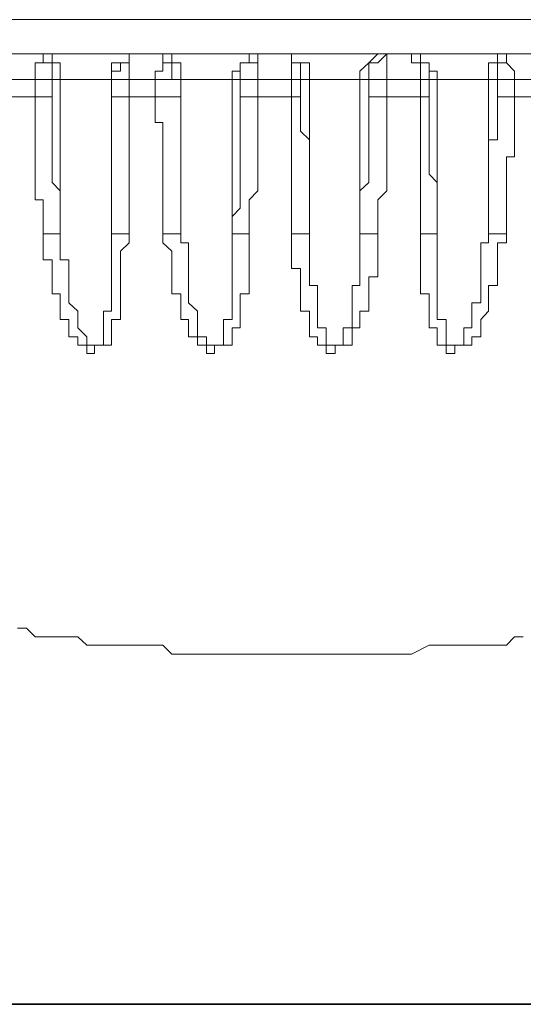
# Model space of a CAD drawing. Units: inches. Extents: x -2051 to 1359, y -1539 to 1046.
# Drawn here: x -259 to -253, y -1203 to -1190 of the extents above; entities that cross this region are included whole.
import ezdxf

# ---------------------------------------------------------------- set-up
doc = ezdxf.new("R2010")
doc.units = ezdxf.units.IN
doc.header["$MEASUREMENT"] = 0
doc.layers.add('图层 1', color=7, linetype='Continuous')

msp = doc.modelspace()

# ---------------------------------------------------------------- linework, layer by layer
at = {"layer": '图层 1', "color": 7, "lineweight": 9}
for points in [[(-269.661, -1189.946), (-238.561, -1189.946)], [(-239.029, -1190.407), (-269.313, -1190.407)], [(-259.138, -1190.754), (-259.138, -1190.641), (-259.138, -1190.527), (-259.031, -1190.527), (-259.031, -1190.407)], [(-258.911, -1190.754), (-258.911, -1190.641), (-258.911, -1190.527), (-259.031, -1190.527), (-259.031, -1190.407)], [(-258.804, -1190.754), (-258.804, -1190.641), (-258.804, -1190.527), (-258.911, -1190.527), (-258.911, -1190.407)], [(-257.87, -1190.407), (-257.87, -1190.527), (-257.99, -1190.527), (-257.99, -1190.641), (-258.11, -1190.641), (-258.11, -1190.754)], [(-257.87, -1190.407), (-257.87, -1190.527), (-257.99, -1190.527), (-258.11, -1190.527), (-258.11, -1190.641), (-258.11, -1190.754)], [(-257.87, -1190.407), (-257.87, -1190.527), (-257.87, -1190.641), (-257.87, -1190.754)], [(-257.416, -1190.407), (-257.416, -1190.527), (-257.416, -1190.641), (-257.523, -1190.641), (-257.523, -1190.754)], [(-257.175, -1190.754), (-257.296, -1190.754), (-257.296, -1190.641), (-257.296, -1190.527), (-257.416, -1190.527), (-257.416, -1190.407)], [(-257.175, -1190.754), (-257.175, -1190.641), (-257.175, -1190.527), (-257.296, -1190.527), (-257.296, -1190.407)], [(-256.254, -1190.407), (-256.254, -1190.527), (-256.374, -1190.527), (-256.374, -1190.641), (-256.481, -1190.641), (-256.481, -1190.754)], [(-256.134, -1190.407), (-256.134, -1190.527), (-256.254, -1190.527), (-256.374, -1190.527), (-256.374, -1190.641), (-256.374, -1190.754)], [(-256.134, -1190.407), (-256.134, -1190.527), (-256.134, -1190.641), (-256.134, -1190.754)], [(-255.68, -1190.407), (-255.68, -1190.527), (-255.68, -1190.641), (-255.68, -1190.754)], [(-255.56, -1190.754), (-255.56, -1190.641), (-255.56, -1190.527), (-255.68, -1190.527), (-255.68, -1190.407)], [(-255.44, -1190.754), (-255.44, -1190.641), (-255.44, -1190.527), (-255.56, -1190.527), (-255.68, -1190.527), (-255.68, -1190.407)], [(-254.759, -1190.754), (-254.759, -1190.641), (-254.638, -1190.527), (-254.518, -1190.407)], [(-254.638, -1190.754), (-254.638, -1190.641), (-254.638, -1190.527), (-254.518, -1190.527), (-254.398, -1190.407)], [(-254.398, -1190.754), (-254.398, -1190.641), (-254.398, -1190.527), (-254.398, -1190.407)], [(-253.944, -1190.754), (-253.944, -1190.641), (-253.944, -1190.527), (-254.064, -1190.527), (-254.064, -1190.407)], [(-253.824, -1190.754), (-253.824, -1190.641), (-253.824, -1190.527), (-253.944, -1190.527), (-254.064, -1190.527), (-254.064, -1190.407)], [(-253.717, -1190.754), (-253.717, -1190.641), (-253.824, -1190.641), (-253.824, -1190.527), (-253.944, -1190.527), (-253.944, -1190.407)], [(-252.902, -1190.407), (-252.902, -1190.527), (-253.023, -1190.527), (-253.023, -1190.641), (-253.023, -1190.754)], [(-252.782, -1190.407), (-252.782, -1190.527), (-252.902, -1190.527), (-252.902, -1190.641), (-252.902, -1190.754)], [(-252.782, -1190.407), (-252.782, -1190.527), (-252.675, -1190.641), (-252.675, -1190.754)], [(-259.138, -1190.754), (-259.606, -1190.754)], [(-259.138, -1190.988), (-259.138, -1190.754)], [(-258.911, -1190.754), (-259.138, -1190.754)], [(-258.911, -1190.754), (-258.911, -1190.988)], [(-258.804, -1190.754), (-258.911, -1190.754)], [(-258.804, -1192.837), (-258.804, -1192.604), (-258.804, -1192.377), (-258.804, -1192.256), (-258.804, -1192.143), (-258.804, -1192.029), (-258.804, -1191.909), (-258.804, -1191.796), (-258.804, -1191.682), (-258.804, -1191.569), (-258.804, -1191.449), (-258.804, -1191.335), (-258.804, -1191.222), (-258.804, -1191.101), (-258.804, -1190.988), (-258.804, -1190.874), (-258.804, -1190.754)], [(-258.11, -1190.754), (-258.804, -1190.754)], [(-258.11, -1190.988), (-258.11, -1190.754)], [(-257.87, -1190.754), (-258.11, -1190.754)], [(-258.11, -1190.754), (-257.87, -1190.754)], [(-258.11, -1190.754), (-258.11, -1190.874), (-258.11, -1190.988), (-258.11, -1191.101), (-258.11, -1191.222), (-258.11, -1191.335), (-258.11, -1191.449), (-258.11, -1191.569), (-258.11, -1191.682), (-258.11, -1191.796), (-258.11, -1191.909), (-258.11, -1192.029), (-258.11, -1192.143), (-258.11, -1192.256), (-258.11, -1192.377), (-258.11, -1192.604), (-258.11, -1192.837)], [(-257.87, -1190.754), (-257.87, -1190.988)], [(-257.523, -1190.754), (-257.87, -1190.754)], [(-257.523, -1190.988), (-257.523, -1190.754)], [(-257.175, -1190.754), (-257.523, -1190.754)], [(-257.175, -1192.837), (-257.175, -1192.604), (-257.175, -1192.256), (-257.175, -1192.029), (-257.175, -1191.909), (-257.175, -1191.796), (-257.175, -1191.682), (-257.175, -1191.569), (-257.175, -1191.449), (-257.175, -1191.335), (-257.175, -1191.101), (-257.175, -1190.988), (-257.175, -1190.754)], [(-256.481, -1190.754), (-257.175, -1190.754)], [(-257.175, -1190.754), (-257.175, -1190.988)], [(-257.175, -1190.754), (-256.948, -1190.754)], [(-256.481, -1190.754), (-256.481, -1190.874), (-256.481, -1190.988), (-256.481, -1191.101), (-256.481, -1191.335), (-256.481, -1191.449), (-256.481, -1191.569), (-256.481, -1191.682), (-256.481, -1191.796), (-256.481, -1191.909), (-256.481, -1192.029), (-256.481, -1192.143), (-256.481, -1192.256), (-256.481, -1192.377), (-256.481, -1192.604), (-256.481, -1192.837)], [(-256.374, -1190.754), (-256.481, -1190.754)], [(-256.374, -1190.988), (-256.374, -1190.754)], [(-256.134, -1190.754), (-256.374, -1190.754)], [(-256.134, -1190.754), (-256.134, -1190.988)], [(-255.68, -1190.754), (-256.134, -1190.754)], [(-255.68, -1190.988), (-255.68, -1190.754)], [(-255.56, -1190.754), (-255.68, -1190.754)], [(-255.56, -1190.754), (-255.56, -1190.988)], [(-255.44, -1190.754), (-255.56, -1190.754)], [(-255.44, -1192.837), (-255.44, -1192.604), (-255.44, -1192.256), (-255.44, -1192.143), (-255.44, -1192.029), (-255.44, -1191.909), (-255.44, -1191.796), (-255.44, -1191.682), (-255.44, -1191.569), (-255.44, -1191.449), (-255.44, -1191.335), (-255.44, -1191.101), (-255.44, -1190.988), (-255.44, -1190.754)], [(-254.759, -1190.754), (-255.44, -1190.754)], [(-254.759, -1190.754), (-254.759, -1190.988), (-254.759, -1191.335), (-254.759, -1191.569), (-254.759, -1191.796), (-254.759, -1192.029), (-254.759, -1192.256), (-254.759, -1192.837)], [(-254.638, -1190.754), (-254.759, -1190.754)], [(-254.638, -1190.988), (-254.638, -1190.754)], [(-254.398, -1190.754), (-254.638, -1190.754)], [(-254.398, -1190.754), (-254.398, -1190.988)], [(-253.944, -1190.754), (-254.398, -1190.754)], [(-253.944, -1190.988), (-253.944, -1190.754)], [(-253.824, -1190.754), (-253.944, -1190.754)], [(-253.824, -1190.754), (-253.824, -1190.988)], [(-253.717, -1190.754), (-253.824, -1190.754)], [(-253.717, -1192.837), (-253.717, -1192.604), (-253.717, -1192.377), (-253.717, -1192.256), (-253.717, -1192.143), (-253.717, -1192.029), (-253.717, -1191.909), (-253.717, -1191.796), (-253.717, -1191.682), (-253.717, -1191.569), (-253.717, -1191.449), (-253.717, -1191.335), (-253.717, -1191.222), (-253.717, -1191.101), (-253.717, -1190.988), (-253.717, -1190.874), (-253.717, -1190.754)], [(-253.023, -1190.754), (-253.717, -1190.754)], [(-253.023, -1190.754), (-253.023, -1190.988), (-253.023, -1191.101), (-253.023, -1191.335), (-253.023, -1191.449), (-253.023, -1191.569), (-253.023, -1191.682), (-253.023, -1191.796), (-253.023, -1191.909), (-253.023, -1192.029), (-253.023, -1192.143), (-253.023, -1192.256), (-253.023, -1192.377), (-253.023, -1192.604), (-253.023, -1192.837)], [(-252.902, -1190.754), (-253.023, -1190.754)], [(-252.902, -1190.988), (-252.902, -1190.754)], [(-252.675, -1190.754), (-252.902, -1190.754)], [(-252.675, -1190.754), (-252.675, -1190.988)], [(-252.328, -1190.754), (-252.675, -1190.754)], [(-259.606, -1190.988), (-259.138, -1190.988)], [(-259.031, -1192.837), (-259.031, -1192.724), (-259.031, -1192.604), (-259.031, -1192.49), (-259.031, -1192.377), (-259.138, -1192.377), (-259.138, -1192.256), (-259.138, -1192.143), (-259.138, -1192.029), (-259.138, -1191.909), (-259.138, -1191.796), (-259.138, -1191.682), (-259.138, -1191.569), (-259.138, -1191.449), (-259.138, -1191.335), (-259.138, -1191.222), (-259.138, -1191.101), (-259.138, -1190.988)], [(-259.138, -1190.988), (-258.911, -1190.988)], [(-258.911, -1190.988), (-258.911, -1191.101), (-258.911, -1191.222), (-258.911, -1191.335), (-258.911, -1191.449), (-258.911, -1191.569), (-258.911, -1191.682), (-258.911, -1191.796), (-258.911, -1191.909), (-258.911, -1192.029), (-258.911, -1192.143), (-258.804, -1192.256), (-258.804, -1192.377), (-258.804, -1192.49), (-258.804, -1192.604), (-258.804, -1192.724), (-258.804, -1192.837)], [(-258.11, -1192.837), (-258.11, -1192.604), (-258.11, -1192.49), (-258.11, -1192.377), (-258.11, -1192.256), (-258.11, -1192.143), (-258.11, -1192.029), (-258.11, -1191.909), (-258.11, -1191.796), (-258.11, -1191.682), (-258.11, -1191.569), (-258.11, -1191.449), (-258.11, -1191.335), (-258.11, -1191.222), (-258.11, -1191.101), (-258.11, -1190.988)], [(-257.87, -1190.988), (-258.11, -1190.988)], [(-257.87, -1190.988), (-257.87, -1191.101), (-257.87, -1191.222), (-257.87, -1191.335), (-257.87, -1191.449), (-257.87, -1191.569), (-257.87, -1191.682), (-257.87, -1191.796), (-257.87, -1191.909), (-257.87, -1192.029), (-257.87, -1192.143), (-257.87, -1192.256), (-257.87, -1192.377), (-257.87, -1192.49), (-257.87, -1192.604), (-257.87, -1192.837)], [(-257.87, -1190.988), (-257.523, -1190.988)], [(-257.416, -1192.837), (-257.416, -1192.724), (-257.416, -1192.604), (-257.416, -1192.49), (-257.416, -1192.377), (-257.416, -1192.256), (-257.416, -1192.143), (-257.416, -1192.029), (-257.416, -1191.909), (-257.416, -1191.796), (-257.416, -1191.682), (-257.416, -1191.569), (-257.416, -1191.449), (-257.416, -1191.335), (-257.523, -1191.335), (-257.523, -1191.222), (-257.523, -1191.101), (-257.523, -1190.988)], [(-257.523, -1190.988), (-257.175, -1190.988)], [(-257.175, -1190.988), (-257.175, -1191.101), (-257.175, -1191.222), (-257.175, -1191.335), (-257.175, -1191.449), (-257.175, -1191.569), (-257.175, -1191.682), (-257.175, -1191.796), (-257.175, -1191.909), (-257.175, -1192.029), (-257.175, -1192.143), (-257.175, -1192.256), (-257.175, -1192.377), (-257.175, -1192.49), (-257.175, -1192.604), (-257.175, -1192.724), (-257.175, -1192.837)], [(-256.481, -1192.837), (-256.481, -1192.724), (-256.481, -1192.604), (-256.374, -1192.49), (-256.374, -1192.377), (-256.374, -1192.256), (-256.374, -1192.143), (-256.374, -1192.029), (-256.374, -1191.909), (-256.374, -1191.796), (-256.374, -1191.682), (-256.374, -1191.569), (-256.374, -1191.449), (-256.374, -1191.335), (-256.374, -1191.222), (-256.374, -1191.101), (-256.374, -1190.988)], [(-256.134, -1190.988), (-256.374, -1190.988)], [(-256.134, -1190.988), (-256.134, -1191.101), (-256.134, -1191.222), (-256.134, -1191.335), (-256.134, -1191.449), (-256.134, -1191.569), (-256.134, -1191.682), (-256.134, -1191.796), (-256.134, -1191.909), (-256.134, -1192.029), (-256.134, -1192.143), (-256.134, -1192.256), (-256.254, -1192.377), (-256.254, -1192.49), (-256.254, -1192.604), (-256.254, -1192.724), (-256.254, -1192.837)], [(-256.134, -1190.988), (-255.68, -1190.988)], [(-255.68, -1192.837), (-255.68, -1192.724), (-255.68, -1192.604), (-255.68, -1192.49), (-255.68, -1192.377), (-255.68, -1192.256), (-255.68, -1192.143), (-255.68, -1192.029), (-255.68, -1191.909), (-255.68, -1191.796), (-255.68, -1191.682), (-255.68, -1191.569), (-255.68, -1191.449), (-255.68, -1191.335), (-255.68, -1191.222), (-255.68, -1191.101), (-255.68, -1190.988)], [(-255.68, -1190.988), (-255.56, -1190.988)], [(-255.56, -1190.988), (-255.56, -1191.101), (-255.56, -1191.222), (-255.56, -1191.335), (-255.56, -1191.449), (-255.44, -1191.569), (-255.44, -1191.682), (-255.44, -1191.796), (-255.44, -1191.909), (-255.44, -1192.029), (-255.44, -1192.143), (-255.44, -1192.256), (-255.44, -1192.377), (-255.44, -1192.49), (-255.44, -1192.604), (-255.44, -1192.724), (-255.44, -1192.837)], [(-254.759, -1192.837), (-254.759, -1192.724), (-254.759, -1192.604), (-254.759, -1192.49), (-254.759, -1192.377), (-254.759, -1192.256), (-254.638, -1192.143), (-254.638, -1192.029), (-254.638, -1191.909), (-254.638, -1191.796), (-254.638, -1191.682), (-254.638, -1191.569), (-254.638, -1191.449), (-254.638, -1191.335), (-254.638, -1191.222), (-254.638, -1191.101), (-254.638, -1190.988)], [(-254.398, -1190.988), (-254.638, -1190.988)], [(-254.398, -1190.988), (-254.398, -1191.101), (-254.398, -1191.222), (-254.398, -1191.335), (-254.398, -1191.449), (-254.398, -1191.569), (-254.398, -1191.682), (-254.398, -1191.796), (-254.398, -1191.909), (-254.398, -1192.029), (-254.398, -1192.143), (-254.398, -1192.256), (-254.518, -1192.377), (-254.518, -1192.49), (-254.518, -1192.604), (-254.518, -1192.724), (-254.518, -1192.837)], [(-254.398, -1190.988), (-253.944, -1190.988)], [(-253.944, -1192.837), (-253.944, -1192.604), (-253.944, -1192.49), (-253.944, -1192.377), (-253.944, -1192.256), (-253.944, -1192.143), (-253.944, -1192.029), (-253.944, -1191.909), (-253.944, -1191.796), (-253.944, -1191.682), (-253.944, -1191.569), (-253.944, -1191.449), (-253.944, -1191.335), (-253.944, -1191.222), (-253.944, -1191.101), (-253.944, -1190.988)], [(-253.944, -1190.988), (-253.824, -1190.988)], [(-253.824, -1190.988), (-253.824, -1191.101), (-253.824, -1191.222), (-253.824, -1191.335), (-253.824, -1191.449), (-253.824, -1191.569), (-253.824, -1191.682), (-253.824, -1191.796), (-253.824, -1191.909), (-253.824, -1192.029), (-253.717, -1192.143), (-253.717, -1192.256), (-253.717, -1192.377), (-253.717, -1192.49), (-253.717, -1192.604), (-253.717, -1192.837)], [(-253.023, -1192.837), (-253.023, -1192.724), (-253.023, -1192.604), (-253.023, -1192.49), (-253.023, -1192.377), (-253.023, -1192.256), (-253.023, -1192.143), (-253.023, -1192.029), (-253.023, -1191.909), (-253.023, -1191.796), (-253.023, -1191.682), (-253.023, -1191.569), (-252.902, -1191.569), (-252.902, -1191.449), (-252.902, -1191.335), (-252.902, -1191.222), (-252.902, -1191.101), (-252.902, -1190.988)], [(-252.675, -1190.988), (-252.902, -1190.988)], [(-252.675, -1190.988), (-252.675, -1191.101), (-252.675, -1191.222), (-252.675, -1191.335), (-252.675, -1191.449), (-252.675, -1191.569), (-252.675, -1191.682), (-252.675, -1191.796), (-252.782, -1191.796), (-252.782, -1191.909), (-252.782, -1192.029), (-252.782, -1192.143), (-252.782, -1192.256), (-252.782, -1192.377), (-252.782, -1192.49), (-252.782, -1192.604), (-252.782, -1192.724), (-252.782, -1192.837)], [(-252.675, -1190.988), (-252.328, -1190.988)], [(-257.87, -1192.837), (-257.87, -1192.958), (-257.99, -1193.071), (-257.99, -1193.185), (-257.99, -1193.305), (-257.99, -1193.418), (-257.99, -1193.532), (-257.99, -1193.645), (-257.99, -1193.765), (-257.99, -1193.879), (-257.99, -1193.992), (-258.11, -1193.992), (-258.11, -1194.106), (-258.11, -1194.226), (-258.11, -1194.34), (-258.217, -1194.34), (-258.337, -1194.34), (-258.337, -1194.453), (-258.444, -1194.453), (-258.444, -1194.34), (-258.564, -1194.34), (-258.564, -1194.226), (-258.684, -1194.226), (-258.684, -1194.106), (-258.684, -1193.992), (-258.804, -1193.992), (-258.804, -1193.879), (-258.804, -1193.765), (-258.804, -1193.645), (-258.911, -1193.645), (-258.911, -1193.532), (-258.911, -1193.418), (-258.911, -1193.305), (-258.911, -1193.185), (-259.031, -1193.185), (-259.031, -1193.071), (-259.031, -1192.958), (-259.031, -1192.837)], [(-259.031, -1192.837), (-258.911, -1192.837), (-258.804, -1192.837)], [(-258.804, -1192.837), (-258.804, -1192.958), (-258.804, -1193.071), (-258.804, -1193.185), (-258.684, -1193.185), (-258.684, -1193.305), (-258.684, -1193.418), (-258.684, -1193.532), (-258.684, -1193.645), (-258.684, -1193.765), (-258.564, -1193.879), (-258.564, -1193.992), (-258.564, -1194.106), (-258.444, -1194.226), (-258.444, -1194.34), (-258.337, -1194.34), (-258.217, -1194.34), (-258.217, -1194.226), (-258.217, -1194.106), (-258.217, -1193.992), (-258.217, -1193.879), (-258.11, -1193.879), (-258.11, -1193.765), (-258.11, -1193.645), (-258.11, -1193.532), (-258.11, -1193.418), (-258.11, -1193.305), (-258.11, -1193.185), (-258.11, -1193.071), (-258.11, -1192.958), (-258.11, -1192.837)], [(-258.11, -1192.837), (-257.99, -1192.837), (-257.87, -1192.837)], [(-256.254, -1192.837), (-256.254, -1192.958), (-256.254, -1193.071), (-256.254, -1193.185), (-256.254, -1193.305), (-256.254, -1193.418), (-256.254, -1193.532), (-256.254, -1193.645), (-256.374, -1193.645), (-256.374, -1193.765), (-256.374, -1193.879), (-256.374, -1193.992), (-256.374, -1194.106), (-256.481, -1194.106), (-256.481, -1194.226), (-256.481, -1194.34), (-256.601, -1194.34), (-256.721, -1194.34), (-256.721, -1194.453), (-256.828, -1194.453), (-256.828, -1194.34), (-256.948, -1194.34), (-256.948, -1194.226), (-257.069, -1194.226), (-257.069, -1194.106), (-257.069, -1193.992), (-257.175, -1193.992), (-257.175, -1193.879), (-257.175, -1193.765), (-257.175, -1193.645), (-257.296, -1193.645), (-257.296, -1193.532), (-257.296, -1193.418), (-257.296, -1193.305), (-257.296, -1193.185), (-257.296, -1193.071), (-257.416, -1192.958), (-257.416, -1192.837)], [(-257.416, -1192.837), (-257.296, -1192.837), (-257.175, -1192.837)], [(-257.175, -1192.837), (-257.175, -1192.958), (-257.069, -1192.958), (-257.069, -1193.071), (-257.069, -1193.185), (-257.069, -1193.305), (-257.069, -1193.418), (-257.069, -1193.532), (-257.069, -1193.645), (-257.069, -1193.765), (-256.948, -1193.879), (-256.948, -1193.992), (-256.948, -1194.106), (-256.948, -1194.226), (-256.828, -1194.226), (-256.828, -1194.34), (-256.721, -1194.34), (-256.601, -1194.34), (-256.601, -1194.226), (-256.601, -1194.106), (-256.601, -1193.992), (-256.481, -1193.992), (-256.481, -1193.879), (-256.481, -1193.765), (-256.481, -1193.645), (-256.481, -1193.532), (-256.481, -1193.418), (-256.481, -1193.305), (-256.481, -1193.185), (-256.481, -1193.071), (-256.481, -1192.958), (-256.481, -1192.837)], [(-256.481, -1192.837), (-256.374, -1192.837), (-256.254, -1192.837)], [(-254.518, -1192.837), (-254.518, -1192.958), (-254.518, -1193.071), (-254.518, -1193.185), (-254.518, -1193.305), (-254.518, -1193.418), (-254.638, -1193.418), (-254.638, -1193.532), (-254.638, -1193.645), (-254.638, -1193.765), (-254.638, -1193.879), (-254.759, -1193.879), (-254.759, -1193.992), (-254.759, -1194.106), (-254.865, -1194.106), (-254.865, -1194.226), (-254.865, -1194.34), (-254.986, -1194.34), (-255.092, -1194.34), (-255.092, -1194.453), (-255.213, -1194.453), (-255.213, -1194.34), (-255.333, -1194.34), (-255.333, -1194.226), (-255.44, -1194.226), (-255.44, -1194.106), (-255.44, -1193.992), (-255.44, -1193.879), (-255.56, -1193.879), (-255.56, -1193.765), (-255.56, -1193.645), (-255.56, -1193.532), (-255.56, -1193.418), (-255.56, -1193.305), (-255.68, -1193.305), (-255.68, -1193.185), (-255.68, -1193.071), (-255.68, -1192.958), (-255.68, -1192.837)], [(-255.68, -1192.837), (-255.56, -1192.837), (-255.44, -1192.837)], [(-255.44, -1192.837), (-255.44, -1192.958), (-255.44, -1193.071), (-255.44, -1193.185), (-255.44, -1193.305), (-255.44, -1193.418), (-255.44, -1193.532), (-255.333, -1193.532), (-255.333, -1193.645), (-255.333, -1193.765), (-255.333, -1193.879), (-255.333, -1193.992), (-255.333, -1194.106), (-255.213, -1194.106), (-255.213, -1194.226), (-255.213, -1194.34), (-255.092, -1194.34), (-254.986, -1194.34), (-254.986, -1194.226), (-254.986, -1194.106), (-254.865, -1194.106), (-254.865, -1193.992), (-254.865, -1193.879), (-254.865, -1193.765), (-254.865, -1193.645), (-254.865, -1193.532), (-254.759, -1193.532), (-254.759, -1193.418), (-254.759, -1193.305), (-254.759, -1193.185), (-254.759, -1193.071), (-254.759, -1192.958), (-254.759, -1192.837)], [(-254.759, -1192.837), (-254.638, -1192.837), (-254.518, -1192.837)], [(-252.782, -1192.837), (-252.782, -1192.958), (-252.902, -1192.958), (-252.902, -1193.071), (-252.902, -1193.185), (-252.902, -1193.305), (-252.902, -1193.418), (-252.902, -1193.532), (-253.023, -1193.532), (-253.023, -1193.645), (-253.023, -1193.765), (-253.023, -1193.879), (-253.129, -1193.992), (-253.129, -1194.106), (-253.129, -1194.226), (-253.25, -1194.226), (-253.25, -1194.34), (-253.356, -1194.34), (-253.477, -1194.34), (-253.477, -1194.453), (-253.597, -1194.453), (-253.597, -1194.34), (-253.717, -1194.34), (-253.717, -1194.226), (-253.717, -1194.106), (-253.824, -1194.106), (-253.824, -1193.992), (-253.824, -1193.879), (-253.824, -1193.765), (-253.824, -1193.645), (-253.944, -1193.645), (-253.944, -1193.532), (-253.944, -1193.418), (-253.944, -1193.305), (-253.944, -1193.185), (-253.944, -1193.071), (-253.944, -1192.958), (-253.944, -1192.837)], [(-253.944, -1192.837), (-253.824, -1192.837), (-253.717, -1192.837)], [(-253.717, -1192.837), (-253.717, -1192.958), (-253.717, -1193.071), (-253.717, -1193.185), (-253.717, -1193.305), (-253.717, -1193.418), (-253.717, -1193.532), (-253.717, -1193.645), (-253.717, -1193.765), (-253.717, -1193.879), (-253.717, -1193.992), (-253.597, -1193.992), (-253.597, -1194.106), (-253.597, -1194.226), (-253.597, -1194.34), (-253.477, -1194.34), (-253.356, -1194.34), (-253.356, -1194.226), (-253.356, -1194.106), (-253.25, -1194.106), (-253.25, -1193.992), (-253.25, -1193.879), (-253.25, -1193.765), (-253.129, -1193.765), (-253.129, -1193.645), (-253.129, -1193.532), (-253.129, -1193.418), (-253.129, -1193.305), (-253.129, -1193.185), (-253.129, -1193.071), (-253.129, -1192.958), (-253.023, -1192.958), (-253.023, -1192.837)], [(-253.023, -1192.837), (-252.902, -1192.837), (-252.782, -1192.837)], [(-259.379, -1198.159), (-259.258, -1198.159), (-259.138, -1198.272), (-259.031, -1198.272), (-258.911, -1198.272), (-258.804, -1198.272), (-258.684, -1198.272), (-258.564, -1198.272), (-258.444, -1198.386), (-258.337, -1198.386), (-258.217, -1198.386), (-258.11, -1198.386), (-257.99, -1198.386), (-257.87, -1198.386), (-257.763, -1198.386), (-257.643, -1198.386), (-257.523, -1198.386), (-257.416, -1198.386), (-257.296, -1198.506), (-257.069, -1198.506), (-256.948, -1198.506), (-256.721, -1198.506), (-256.601, -1198.506), (-256.374, -1198.506), (-256.254, -1198.506), (-256.027, -1198.506), (-255.787, -1198.506), (-255.68, -1198.506), (-255.44, -1198.506), (-255.333, -1198.506), (-255.092, -1198.506), (-254.986, -1198.506), (-254.759, -1198.506), (-254.638, -1198.506), (-254.398, -1198.506), (-254.291, -1198.506), (-254.064, -1198.506), (-253.824, -1198.386), (-253.717, -1198.386), (-253.597, -1198.386), (-253.477, -1198.386), (-253.356, -1198.386), (-253.25, -1198.386), (-253.129, -1198.386), (-253.023, -1198.386), (-252.902, -1198.386), (-252.782, -1198.386), (-252.675, -1198.272), (-252.555, -1198.272)]]:
    msp.add_lwpolyline(points, dxfattribs=at)
at = {"layer": '图层 1', "color": 7, "lineweight": 35}
msp.add_lwpolyline([(742.621, -1203.233), (-1817.867, -1203.233)], dxfattribs=at)

doc.saveas('drawing.dxf')
